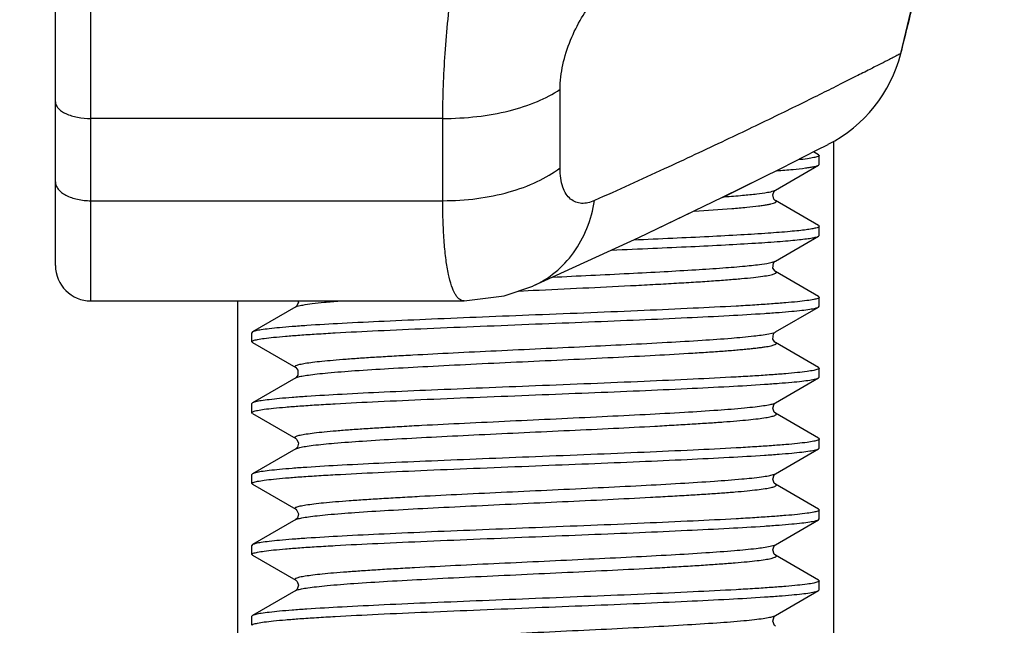
# Model space of a CAD drawing. Extents: x 47487 to 50087, y -10933 to -9065.
# Drawn here: x 48880 to 48894, y -9441 to -9432 of the extents above; entities that cross this region are included whole.
import ezdxf

# ---------------------------------------------------------------- set-up
doc = ezdxf.new("R2010")
doc.units = 0
doc.header["$LTSCALE"] = 200
doc.header["$MEASUREMENT"] = 0
doc.header["$PDMODE"] = 3
doc.header["$PDSIZE"] = 0.3125
doc.layers.get('0').update_dxf_attribs({"linetype": 'CONTINUOUS'})
doc.layers.get('Defpoints').update_dxf_attribs({"linetype": 'CONTINUOUS'})
doc.styles.get("Standard").update_dxf_attribs({"font": 'simhei.ttf'})
doc.dimstyles.get("Standard").update_dxf_attribs({"dimtxt": 12, "dimasz": 0.18, "dimexe": 8, "dimexo": 2, "dimgap": 3, "dimtad": 2, "dimtih": 1, "dimtoh": 1, "dimdec": 0, "dimzin": 0, "dimdsep": 46, "dimtxsty": 'Standard', "dimblk": 'NONE', "dimcen": 0.09, "dimadec": 0, "dimazin": 0, "dimtfac": 1, "dimtdec": 0, "dimtofl": 0, "dimtmove": 2, "dimatfit": 3, "dimfxl": 0, "dimtolj": 1, "dimtzin": 0, "dimarcsym": 0})

# ---------------------------------------------------------------- blocks, each defined once
blk = doc.blocks.new('*D59')
at = {"color": 0, "lineweight": -2, "transparency": 16777216}
for p, q in [((48780.373, -9471.546), (48780.373, -9133.149)), ((48926.401, -9244.229), (48926.401, -9133.149)), ((48780.373, -9141.149), (48926.401, -9141.149))]:
    blk.add_line(p, q, dxfattribs=at)
at = {"layer": 'Defpoints', "color": 0, "transparency": 16777216}
for p in [(48926.401, -9141.149), (48926.401, -9246.229), (48780.373, -9473.546)]:
    blk.add_point(p, dxfattribs=at)
at = {"color": 0, "transparency": 16777216, "insert": (48853.387, -9132.149), "char_height": 12, "attachment_point": 5}
blk.add_mtext('\\A1;145mm', dxfattribs=at)
blk = doc.blocks.new('_None')

msp = doc.modelspace()

# ---------------------------------------------------------------- linework, layer by layer
at = {"linetype": 'Continuous'}
for p, q in [((48881.13, -9436.173), (48881.13, -9404.185)), ((48880.63, -9435.673), (48880.63, -9404.685)), ((48892.551, -9432.684), (48892.818, -9431.573)), ((48887.746, -9434.296), (48887.746, -9433.187)), ((48886.092, -9433.599), (48881.13, -9433.599)), ((48886.092, -9434.759), (48886.092, -9433.599)), ((48890.869, -9434.299), (48891.364, -9434.048)), ((48891.364, -9434.048), (48891.529, -9433.964)), ((48891.601, -9433.924), (48891.601, -9446.185)), ((48891.392, -9434.11), (48891.321, -9434.07)), ((48891.392, -9434.11), (48891.401, -9434.121)), ((48891.401, -9434.248), (48891.401, -9434.121)), ((48890.784, -9434.611), (48891.392, -9434.259)), ((48891.392, -9434.259), (48891.401, -9434.248)), ((48890.037, -9434.712), (48890.59, -9434.437)), ((48890.762, -9434.62), (48890.77, -9434.617)), ((48890.77, -9434.617), (48890.784, -9434.611)), ((48890.775, -9434.618), (48890.784, -9434.611)), ((48881.13, -9434.759), (48886.092, -9434.759)), ((48891.392, -9435.11), (48890.784, -9434.758)), ((48888.858, -9435.278), (48889.6, -9434.922)), ((48891.392, -9435.11), (48891.401, -9435.121)), ((48891.401, -9435.248), (48891.401, -9435.121)), ((48890.784, -9435.611), (48891.392, -9435.259)), ((48891.392, -9435.259), (48891.401, -9435.248)), ((48890.737, -9435.628), (48890.784, -9435.611)), ((48890.784, -9435.759), (48890.784, -9435.758)), ((48891.392, -9436.11), (48890.784, -9435.758)), ((48887.364, -9435.963), (48887.365, -9435.962)), ((48887.159, -9436.033), (48887.366, -9436.023)), ((48891.392, -9436.11), (48891.401, -9436.121)), ((48891.401, -9436.248), (48891.401, -9436.121)), ((48881.13, -9436.173), (48886.394, -9436.173)), ((48883.201, -9446.185), (48883.201, -9436.173)), ((48884.018, -9436.258), (48883.41, -9436.61)), ((48884.018, -9436.258), (48884.039, -9436.249)), ((48884.02, -9436.257), (48884.018, -9436.258)), ((48890.784, -9436.611), (48891.392, -9436.259)), ((48891.392, -9436.259), (48891.401, -9436.248)), ((48883.41, -9436.61), (48883.401, -9436.621)), ((48883.401, -9436.748), (48883.401, -9436.621)), ((48890.69, -9436.638), (48890.773, -9436.616)), ((48890.773, -9436.616), (48890.784, -9436.611)), ((48883.41, -9436.759), (48883.401, -9436.748)), ((48883.41, -9436.759), (48884.018, -9437.111)), ((48891.392, -9437.11), (48890.784, -9436.758)), ((48884.018, -9437.111), (48884.018, -9437.111)), ((48891.392, -9437.11), (48891.401, -9437.121)), ((48891.401, -9437.248), (48891.401, -9437.121)), ((48884.018, -9437.258), (48883.41, -9437.61)), ((48884.018, -9437.258), (48884.042, -9437.248)), ((48884.018, -9437.259), (48884.018, -9437.258)), ((48890.784, -9437.611), (48891.392, -9437.259)), ((48891.392, -9437.259), (48891.401, -9437.248)), ((48883.41, -9437.61), (48883.401, -9437.621)), ((48883.401, -9437.748), (48883.401, -9437.621)), ((48890.766, -9437.619), (48890.777, -9437.614)), ((48890.772, -9437.621), (48890.784, -9437.611)), ((48890.777, -9437.614), (48890.784, -9437.611)), ((48883.41, -9437.759), (48883.401, -9437.748)), ((48883.41, -9437.759), (48884.018, -9438.111)), ((48891.392, -9438.11), (48890.784, -9437.758)), ((48891.392, -9438.11), (48891.401, -9438.121)), ((48891.401, -9438.248), (48891.401, -9438.121)), ((48884.018, -9438.258), (48883.41, -9438.61)), ((48884.018, -9438.258), (48884.076, -9438.239)), ((48890.784, -9438.611), (48891.392, -9438.259)), ((48891.392, -9438.259), (48891.401, -9438.248)), ((48883.41, -9438.61), (48883.401, -9438.621)), ((48883.401, -9438.748), (48883.401, -9438.621)), ((48890.752, -9438.623), (48890.784, -9438.611)), ((48890.772, -9438.621), (48890.784, -9438.611)), ((48883.41, -9438.759), (48883.401, -9438.748)), ((48883.41, -9438.759), (48884.018, -9439.111)), ((48891.392, -9439.11), (48890.784, -9438.758)), ((48891.392, -9439.11), (48891.401, -9439.121)), ((48891.401, -9439.248), (48891.401, -9439.121)), ((48884.018, -9439.258), (48883.41, -9439.61)), ((48884.018, -9439.258), (48884.042, -9439.248)), ((48890.784, -9439.611), (48891.392, -9439.259)), ((48891.392, -9439.259), (48891.401, -9439.248)), ((48883.41, -9439.61), (48883.401, -9439.621)), ((48883.401, -9439.748), (48883.401, -9439.621)), ((48890.711, -9439.634), (48890.784, -9439.611)), ((48890.772, -9439.621), (48890.784, -9439.611)), ((48883.41, -9439.759), (48883.401, -9439.748)), ((48883.41, -9439.759), (48884.018, -9440.111)), ((48891.392, -9440.11), (48890.784, -9439.758)), ((48891.392, -9440.11), (48891.401, -9440.121)), ((48891.401, -9440.248), (48891.401, -9440.121)), ((48884.018, -9440.258), (48883.41, -9440.61)), ((48884.024, -9440.254), (48884.018, -9440.259)), ((48884.021, -9440.257), (48884.039, -9440.25)), ((48890.784, -9440.611), (48891.392, -9440.259)), ((48891.392, -9440.259), (48891.401, -9440.248)), ((48883.41, -9440.61), (48883.401, -9440.621)), ((48883.401, -9440.748), (48883.401, -9440.621)), ((48890.762, -9440.62), (48890.776, -9440.615)), ((48890.771, -9440.622), (48890.784, -9440.611)), ((48890.776, -9440.615), (48890.784, -9440.611))]:
    msp.add_line(p, q, dxfattribs=at)
for points in [[(48887.365, -9435.962), (48888.859, -9435.277), (48890.038, -9434.711), (48890.869, -9434.299)], [(48890.784, -9434.759), (48890.761, -9434.737), (48890.745, -9434.677), (48890.767, -9434.626), (48890.775, -9434.618)], [(48890.784, -9435.759), (48890.778, -9435.754), (48890.749, -9435.712), (48890.757, -9435.64), (48890.767, -9435.625)], [(48890.767, -9435.625), (48890.782, -9435.612), (48890.784, -9435.611)], [(48886.392, -9436.173), (48886.956, -9436.103), (48887.364, -9435.963)], [(48884.05, -9436.173), (48884.057, -9436.194), (48884.03, -9436.249), (48884.02, -9436.257)], [(48890.784, -9436.759), (48890.777, -9436.754), (48890.749, -9436.71), (48890.758, -9436.639), (48890.768, -9436.625)], [(48890.768, -9436.625), (48890.783, -9436.612), (48890.784, -9436.611)], [(48884.018, -9437.111), (48884.021, -9437.113), (48884.049, -9437.148), (48884.049, -9437.221), (48884.021, -9437.256), (48884.018, -9437.259)], [(48890.784, -9437.758), (48890.767, -9437.744), (48890.745, -9437.684), (48890.768, -9437.624), (48890.772, -9437.621)], [(48884.018, -9438.111), (48884.036, -9438.127), (48884.057, -9438.178), (48884.042, -9438.235), (48884.02, -9438.258), (48884.018, -9438.259)], [(48890.784, -9438.758), (48890.768, -9438.744), (48890.745, -9438.685), (48890.768, -9438.625), (48890.772, -9438.621)], [(48884.018, -9439.111), (48884.036, -9439.127), (48884.057, -9439.178), (48884.042, -9439.235), (48884.02, -9439.258), (48884.018, -9439.259)], [(48890.784, -9439.758), (48890.767, -9439.744), (48890.745, -9439.684), (48890.768, -9439.625), (48890.772, -9439.621)], [(48884.018, -9440.111), (48884.037, -9440.128), (48884.057, -9440.18), (48884.04, -9440.237), (48884.024, -9440.254)], [(48890.784, -9440.758), (48890.772, -9440.749), (48890.745, -9440.69), (48890.767, -9440.626), (48890.771, -9440.622)]]:
    msp.add_lwpolyline(points, dxfattribs=at)
for centre, radius, start, end in [((48859.611, -9424.185), 34.019, 345.5314, 347.4569), ((48890.615, -9432.185), 2, 297.1932, 345.5314), ((48881.13, -9435.673), 0.5, 180, 270), ((48884.052, -9440.317), 0.0682, 117.1628, 120.0076)]:
    msp.add_arc(centre, radius, start, end, dxfattribs=at)
for points, knots in [([(48886.092, -9433.599), (48886.092, -9433.293), (48886.117, -9432.664), (48886.21, -9431.732), (48886.351, -9430.849), (48886.477, -9430.293), (48886.55, -9430.041)], [0, 0, 0, 0, 0.255211, 0.524767, 0.781211, 1, 1, 1, 1]), ([(48887.746, -9433.187), (48887.746, -9433.071), (48887.777, -9432.834), (48887.884, -9432.495), (48888.037, -9432.187), (48888.165, -9432.006), (48888.233, -9431.927)], [0, 0, 0, 0, 0.25261, 0.518665, 0.772659, 1, 1, 1, 1]), ([(48892.551, -9432.684), (48892.55, -9432.686), (48892.544, -9432.688), (48892.531, -9432.695), (48892.509, -9432.706), (48892.478, -9432.722), (48892.439, -9432.742), (48892.369, -9432.778), (48892.259, -9432.834), (48892.103, -9432.913), (48891.911, -9433.01), (48891.687, -9433.123), (48891.428, -9433.252), (48891.137, -9433.396), (48890.685, -9433.617), (48890.042, -9433.926), (48889.179, -9434.33), (48888.561, -9434.61), (48888.233, -9434.757)], [0, 0, 0, 0, 0.001031, 0.004122, 0.009271, 0.016476, 0.02573, 0.037029, 0.065725, 0.102489, 0.147224, 0.199815, 0.260128, 0.328014, 0.403308, 0.575402, 0.774859, 1, 1, 1, 1]), ([(48886.092, -9433.599), (48886.253, -9433.599), (48886.568, -9433.582), (48887.016, -9433.503), (48887.413, -9433.377), (48887.646, -9433.256), (48887.746, -9433.187)], [0, 0, 0, 0, 0.279717, 0.546725, 0.789646, 1, 1, 1, 1]), ([(48880.63, -9433.364), (48880.63, -9433.38), (48880.638, -9433.413), (48880.668, -9433.458), (48880.716, -9433.499), (48880.805, -9433.548), (48880.945, -9433.589), (48881.066, -9433.599), (48881.13, -9433.599)], [0, 0, 0, 0, 0.078797, 0.167155, 0.270635, 0.391145, 0.676923, 1, 1, 1, 1]), ([(48891.401, -9434.121), (48891.401, -9434.124), (48891.395, -9434.131), (48891.37, -9434.142), (48891.315, -9434.155), (48891.223, -9434.17), (48891.149, -9434.178), (48891.106, -9434.183)], [0, 0, 0, 0, 0.02946, 0.0817, 0.271077, 0.577657, 1, 1, 1, 1]), ([(48886.092, -9434.759), (48886.253, -9434.759), (48886.568, -9434.739), (48887.018, -9434.65), (48887.415, -9434.508), (48887.647, -9434.372), (48887.746, -9434.296)], [0, 0, 0, 0, 0.276967, 0.542317, 0.78578, 1, 1, 1, 1]), ([(48888.233, -9434.757), (48888.203, -9434.77), (48888.143, -9434.791), (48888.052, -9434.801), (48887.966, -9434.784), (48887.889, -9434.738), (48887.826, -9434.663), (48887.78, -9434.562), (48887.751, -9434.437), (48887.746, -9434.345), (48887.746, -9434.296)], [0, 0, 0, 0, 0.11815, 0.225182, 0.32594, 0.428061, 0.540487, 0.670909, 0.823893, 1, 1, 1, 1]), ([(48890.802, -9434.336), (48890.879, -9434.331), (48891.014, -9434.32), (48891.172, -9434.303), (48891.271, -9434.289), (48891.324, -9434.28), (48891.363, -9434.271), (48891.384, -9434.264), (48891.392, -9434.259)], [0, 0, 0, 0, 0.387103, 0.685022, 0.799178, 0.889716, 0.956553, 1, 1, 1, 1]), ([(48880.63, -9434.494), (48880.63, -9434.512), (48880.637, -9434.549), (48880.668, -9434.599), (48880.715, -9434.645), (48880.804, -9434.7), (48880.944, -9434.747), (48881.066, -9434.759), (48881.13, -9434.759)], [0, 0, 0, 0, 0.08551, 0.178849, 0.284852, 0.405525, 0.686109, 1, 1, 1, 1]), ([(48890.068, -9434.704), (48890.152, -9434.698), (48890.304, -9434.685), (48890.505, -9434.665), (48890.652, -9434.645), (48890.732, -9434.63), (48890.762, -9434.62)], [0, 0, 0, 0, 0.362376, 0.652679, 0.866196, 1, 1, 1, 1]), ([(48886.392, -9436.173), (48886.381, -9436.173), (48886.357, -9436.168), (48886.325, -9436.149), (48886.294, -9436.118), (48886.253, -9436.057), (48886.209, -9435.949), (48886.167, -9435.786), (48886.134, -9435.581), (48886.11, -9435.338), (48886.095, -9435.059), (48886.092, -9434.862), (48886.092, -9434.759)], [0, 0, 0, 0, 0.022385, 0.046609, 0.07478, 0.108227, 0.193559, 0.305329, 0.4435, 0.606788, 0.79329, 1, 1, 1, 1]), ([(48887.365, -9435.962), (48887.477, -9435.912), (48887.691, -9435.779), (48887.951, -9435.498), (48888.14, -9435.15), (48888.211, -9434.891), (48888.233, -9434.757)], [0, 0, 0, 0, 0.238543, 0.482405, 0.735613, 1, 1, 1, 1]), ([(48889.643, -9434.906), (48889.819, -9434.896), (48890.064, -9434.879), (48890.365, -9434.853), (48890.514, -9434.837), (48890.612, -9434.824), (48890.67, -9434.815), (48890.717, -9434.806), (48890.753, -9434.797), (48890.775, -9434.789), (48890.787, -9434.782), (48890.793, -9434.778), (48890.795, -9434.773), (48890.794, -9434.764), (48890.788, -9434.761), (48890.784, -9434.759)], [0, 0, 0, 0, 0.445627, 0.622693, 0.766023, 0.824456, 0.873809, 0.913992, 0.944966, 0.966814, 0.974472, 0.980189, 0.984472, 0.988429, 1, 1, 1, 1]), ([(48891.401, -9435.121), (48891.401, -9435.127), (48891.382, -9435.138), (48891.349, -9435.147), (48891.289, -9435.16), (48891.21, -9435.171), (48891.107, -9435.183), (48890.929, -9435.2), (48890.656, -9435.221), (48890.274, -9435.244), (48889.826, -9435.268), (48889.321, -9435.292), (48888.967, -9435.307), (48888.783, -9435.315)], [0, 0, 0, 0, 0.00638, 0.02036, 0.042738, 0.073544, 0.112684, 0.159943, 0.277745, 0.424291, 0.596237, 0.789643, 1, 1, 1, 1]), ([(48888.476, -9435.455), (48888.669, -9435.447), (48889.041, -9435.431), (48889.575, -9435.407), (48890.058, -9435.383), (48890.478, -9435.359), (48890.784, -9435.339), (48890.99, -9435.321), (48891.114, -9435.309), (48891.216, -9435.297), (48891.295, -9435.286), (48891.351, -9435.274), (48891.381, -9435.265), (48891.392, -9435.259)], [0, 0, 0, 0, 0.19754, 0.381781, 0.54837, 0.693392, 0.813467, 0.863243, 0.905793, 0.940879, 0.968308, 0.987999, 1, 1, 1, 1]), ([(48887.638, -9435.837), (48887.998, -9435.82), (48888.523, -9435.795), (48889.197, -9435.76), (48889.639, -9435.734), (48890.02, -9435.709), (48890.33, -9435.684), (48890.562, -9435.659), (48890.689, -9435.64), (48890.737, -9435.628)], [0, 0, 0, 0, 0.34832, 0.507626, 0.651212, 0.775215, 0.876324, 0.951878, 1, 1, 1, 1]), ([(48887.366, -9436.023), (48887.6, -9436.012), (48888.057, -9435.991), (48888.62, -9435.963), (48889.048, -9435.941), (48889.345, -9435.924), (48889.622, -9435.908), (48889.874, -9435.892), (48890.1, -9435.875), (48890.296, -9435.859), (48890.462, -9435.843), (48890.595, -9435.827), (48890.684, -9435.813), (48890.737, -9435.801), (48890.765, -9435.793), (48890.783, -9435.785), (48890.795, -9435.777), (48890.795, -9435.765), (48890.788, -9435.761), (48890.784, -9435.759)], [0, 0, 0, 0, 0.202383, 0.396526, 0.487888, 0.574113, 0.654291, 0.727549, 0.79312, 0.850291, 0.898477, 0.937168, 0.966006, 0.976663, 0.984805, 0.990497, 0.993982, 0.996369, 1, 1, 1, 1]), ([(48891.401, -9436.121), (48891.401, -9436.124), (48891.394, -9436.132), (48891.369, -9436.143), (48891.312, -9436.156), (48891.217, -9436.17), (48891.084, -9436.186), (48890.917, -9436.201), (48890.716, -9436.216), (48890.483, -9436.232), (48890.115, -9436.253), (48889.595, -9436.279), (48888.912, -9436.31), (48888.171, -9436.341), (48887.661, -9436.361), (48887.401, -9436.371)], [0, 0, 0, 0, 0.002293, 0.006393, 0.021284, 0.04537, 0.078551, 0.120536, 0.170951, 0.229314, 0.295071, 0.446201, 0.618563, 0.805568, 1, 1, 1, 1]), ([(48884.039, -9436.249), (48884.065, -9436.24), (48884.135, -9436.227), (48884.263, -9436.208), (48884.436, -9436.19), (48884.566, -9436.179), (48884.638, -9436.173)], [0, 0, 0, 0, 0.136816, 0.350876, 0.639905, 1, 1, 1, 1]), ([(48887.401, -9436.498), (48887.65, -9436.488), (48888.139, -9436.469), (48888.851, -9436.44), (48889.512, -9436.41), (48890.099, -9436.381), (48890.532, -9436.356), (48890.826, -9436.335), (48891.002, -9436.32), (48891.147, -9436.306), (48891.259, -9436.292), (48891.337, -9436.277), (48891.378, -9436.267), (48891.392, -9436.259)], [0, 0, 0, 0, 0.186744, 0.366977, 0.534302, 0.682889, 0.807525, 0.859476, 0.903883, 0.940381, 0.968663, 0.988539, 1, 1, 1, 1]), ([(48887.401, -9436.371), (48887.152, -9436.381), (48886.663, -9436.401), (48885.951, -9436.43), (48885.29, -9436.459), (48884.703, -9436.488), (48884.27, -9436.513), (48883.976, -9436.534), (48883.8, -9436.549), (48883.655, -9436.564), (48883.543, -9436.578), (48883.465, -9436.592), (48883.424, -9436.603), (48883.41, -9436.61)], [0, 0, 0, 0, 0.186743, 0.366976, 0.534301, 0.682889, 0.807525, 0.859476, 0.903884, 0.940382, 0.968664, 0.988539, 1, 1, 1, 1]), ([(48883.401, -9436.748), (48883.401, -9436.745), (48883.408, -9436.738), (48883.433, -9436.727), (48883.49, -9436.713), (48883.585, -9436.699), (48883.717, -9436.684), (48883.885, -9436.669), (48884.086, -9436.653), (48884.319, -9436.638), (48884.687, -9436.616), (48885.207, -9436.59), (48885.89, -9436.559), (48886.631, -9436.529), (48887.141, -9436.509), (48887.401, -9436.498)], [0, 0, 0, 0, 0.002292, 0.006389, 0.021265, 0.045349, 0.078518, 0.120504, 0.170911, 0.229277, 0.295033, 0.446167, 0.618542, 0.80555, 1, 1, 1, 1]), ([(48884.018, -9437.111), (48884.014, -9437.109), (48884.009, -9437.105), (48884.006, -9437.095), (48884.015, -9437.087), (48884.036, -9437.076), (48884.083, -9437.064), (48884.16, -9437.05), (48884.264, -9437.035), (48884.396, -9437.021), (48884.553, -9437.006), (48884.735, -9436.992), (48884.94, -9436.977), (48885.166, -9436.962), (48885.411, -9436.948), (48885.77, -9436.928), (48886.251, -9436.903), (48886.852, -9436.874), (48887.473, -9436.845), (48888.277, -9436.807), (48889.036, -9436.77), (48889.723, -9436.729), (48890.131, -9436.701), (48890.444, -9436.672), (48890.62, -9436.651), (48890.69, -9436.638)], [0, 0, 0, 0, 0.001715, 0.002837, 0.004232, 0.006467, 0.013928, 0.025529, 0.041243, 0.060952, 0.084508, 0.111707, 0.142323, 0.176096, 0.212733, 0.251927, 0.336605, 0.427229, 0.520688, 0.613775, 0.78617, 0.859568, 0.920976, 0.96831, 1, 1, 1, 1]), ([(48884.042, -9437.248), (48884.063, -9437.242), (48884.114, -9437.23), (48884.207, -9437.216), (48884.329, -9437.201), (48884.547, -9437.179), (48884.883, -9437.153), (48885.353, -9437.124), (48885.898, -9437.094), (48886.716, -9437.053), (48887.562, -9437.014), (48888.406, -9436.974), (48888.999, -9436.944), (48889.459, -9436.918), (48889.793, -9436.897), (48890.012, -9436.882), (48890.179, -9436.869), (48890.301, -9436.858), (48890.382, -9436.851), (48890.456, -9436.843), (48890.524, -9436.836), (48890.584, -9436.828), (48890.649, -9436.819), (48890.712, -9436.808), (48890.763, -9436.795), (48890.786, -9436.783), (48890.796, -9436.775), (48890.794, -9436.764), (48890.788, -9436.761), (48890.784, -9436.759)], [0, 0, 0, 0, 0.009441, 0.023279, 0.041426, 0.063736, 0.120019, 0.190096, 0.271404, 0.360957, 0.551439, 0.64536, 0.733768, 0.813413, 0.849019, 0.881372, 0.910171, 0.923157, 0.935161, 0.946154, 0.956112, 0.965015, 0.972847, 0.985234, 0.993223, 0.995622, 0.997105, 0.998247, 1, 1, 1, 1]), ([(48891.401, -9437.121), (48891.401, -9437.124), (48891.394, -9437.132), (48891.369, -9437.143), (48891.312, -9437.156), (48891.217, -9437.17), (48891.084, -9437.186), (48890.917, -9437.201), (48890.716, -9437.216), (48890.483, -9437.232), (48890.115, -9437.253), (48889.595, -9437.279), (48888.912, -9437.31), (48888.171, -9437.341), (48887.661, -9437.361), (48887.401, -9437.371)], [0, 0, 0, 0, 0.002292, 0.00639, 0.021279, 0.045361, 0.078538, 0.120518, 0.17093, 0.22929, 0.295045, 0.446176, 0.618542, 0.805557, 1, 1, 1, 1]), ([(48887.401, -9437.371), (48887.152, -9437.381), (48886.663, -9437.401), (48885.951, -9437.43), (48885.29, -9437.459), (48884.703, -9437.488), (48884.27, -9437.513), (48883.976, -9437.534), (48883.8, -9437.549), (48883.655, -9437.564), (48883.543, -9437.578), (48883.465, -9437.592), (48883.424, -9437.603), (48883.41, -9437.61)], [0, 0, 0, 0, 0.186744, 0.366961, 0.53429, 0.682877, 0.807519, 0.859471, 0.903882, 0.940384, 0.968665, 0.988544, 1, 1, 1, 1]), ([(48887.401, -9437.498), (48887.65, -9437.488), (48888.139, -9437.469), (48888.851, -9437.44), (48889.512, -9437.41), (48890.099, -9437.381), (48890.532, -9437.356), (48890.826, -9437.335), (48891.002, -9437.32), (48891.147, -9437.306), (48891.259, -9437.292), (48891.337, -9437.277), (48891.378, -9437.267), (48891.392, -9437.259)], [0, 0, 0, 0, 0.186744, 0.366976, 0.534302, 0.682889, 0.807524, 0.859475, 0.903882, 0.940381, 0.968663, 0.988539, 1, 1, 1, 1]), ([(48883.401, -9437.748), (48883.401, -9437.745), (48883.408, -9437.738), (48883.433, -9437.727), (48883.49, -9437.713), (48883.585, -9437.699), (48883.718, -9437.684), (48883.885, -9437.669), (48884.086, -9437.653), (48884.319, -9437.638), (48884.687, -9437.616), (48885.207, -9437.59), (48885.89, -9437.559), (48886.631, -9437.529), (48887.141, -9437.509), (48887.401, -9437.498)], [0, 0, 0, 0, 0.002291, 0.006389, 0.021275, 0.045356, 0.078535, 0.120519, 0.170934, 0.229298, 0.295057, 0.446191, 0.618557, 0.805562, 1, 1, 1, 1]), ([(48884.018, -9438.111), (48884.015, -9438.109), (48884.009, -9438.106), (48884.006, -9438.094), (48884.016, -9438.086), (48884.039, -9438.075), (48884.091, -9438.062), (48884.174, -9438.047), (48884.287, -9438.033), (48884.429, -9438.017), (48884.599, -9438.002), (48884.795, -9437.987), (48885.015, -9437.972), (48885.258, -9437.957), (48885.52, -9437.941), (48885.903, -9437.921), (48886.412, -9437.895), (48887.26, -9437.855), (48888.109, -9437.815), (48888.929, -9437.774), (48889.473, -9437.744), (48889.94, -9437.715), (48890.273, -9437.689), (48890.488, -9437.667), (48890.608, -9437.652), (48890.697, -9437.637), (48890.747, -9437.626), (48890.766, -9437.619)], [0, 0, 0, 0, 0.001777, 0.002925, 0.004406, 0.006806, 0.014822, 0.027274, 0.044102, 0.065183, 0.090326, 0.119307, 0.15186, 0.187682, 0.226448, 0.267791, 0.356666, 0.45101, 0.642028, 0.731612, 0.812752, 0.882442, 0.938113, 0.960031, 0.977739, 0.991083, 1, 1, 1, 1]), ([(48884.076, -9438.239), (48884.102, -9438.233), (48884.164, -9438.222), (48884.326, -9438.2), (48884.594, -9438.175), (48884.989, -9438.146), (48885.469, -9438.117), (48886.018, -9438.088), (48886.616, -9438.058), (48887.242, -9438.029), (48887.874, -9437.999), (48888.489, -9437.97), (48888.98, -9437.945), (48889.349, -9437.924), (48889.601, -9437.909), (48889.834, -9437.894), (48890.045, -9437.88), (48890.232, -9437.865), (48890.394, -9437.85), (48890.53, -9437.835), (48890.638, -9437.821), (48890.716, -9437.806), (48890.765, -9437.794), (48890.787, -9437.783), (48890.796, -9437.775), (48890.793, -9437.764), (48890.787, -9437.76), (48890.784, -9437.758)], [0, 0, 0, 0, 0.011886, 0.027986, 0.072324, 0.131527, 0.203525, 0.285776, 0.37537, 0.469131, 0.563736, 0.655829, 0.742145, 0.782171, 0.819627, 0.854186, 0.885536, 0.913408, 0.937554, 0.957766, 0.973882, 0.985775, 0.993417, 0.995696, 0.997109, 0.998246, 1, 1, 1, 1]), ([(48891.401, -9438.121), (48891.401, -9438.124), (48891.394, -9438.132), (48891.369, -9438.143), (48891.312, -9438.156), (48891.217, -9438.17), (48891.085, -9438.186), (48890.917, -9438.201), (48890.716, -9438.216), (48890.483, -9438.232), (48890.115, -9438.253), (48889.595, -9438.279), (48888.912, -9438.31), (48888.171, -9438.341), (48887.661, -9438.361), (48887.401, -9438.371)], [0, 0, 0, 0, 0.002291, 0.006388, 0.021273, 0.045354, 0.078529, 0.120508, 0.170918, 0.229277, 0.295032, 0.446164, 0.618533, 0.805552, 1, 1, 1, 1]), ([(48887.401, -9438.498), (48887.65, -9438.488), (48888.139, -9438.469), (48888.851, -9438.44), (48889.512, -9438.41), (48890.099, -9438.381), (48890.532, -9438.356), (48890.826, -9438.335), (48891.002, -9438.32), (48891.147, -9438.306), (48891.259, -9438.292), (48891.337, -9438.277), (48891.378, -9438.267), (48891.392, -9438.259)], [0, 0, 0, 0, 0.186743, 0.366974, 0.534299, 0.682886, 0.80752, 0.85947, 0.903878, 0.940379, 0.968662, 0.988538, 1, 1, 1, 1]), ([(48887.401, -9438.371), (48887.152, -9438.381), (48886.663, -9438.401), (48885.951, -9438.43), (48885.29, -9438.459), (48884.703, -9438.488), (48884.27, -9438.513), (48883.976, -9438.534), (48883.8, -9438.549), (48883.655, -9438.564), (48883.543, -9438.578), (48883.465, -9438.592), (48883.424, -9438.603), (48883.41, -9438.61)], [0, 0, 0, 0, 0.186736, 0.366956, 0.534278, 0.682867, 0.807509, 0.859465, 0.903877, 0.940379, 0.968663, 0.988539, 1, 1, 1, 1]), ([(48883.401, -9438.748), (48883.401, -9438.745), (48883.408, -9438.738), (48883.433, -9438.727), (48883.49, -9438.714), (48883.585, -9438.699), (48883.717, -9438.684), (48883.885, -9438.669), (48884.086, -9438.653), (48884.319, -9438.638), (48884.687, -9438.616), (48885.207, -9438.59), (48885.89, -9438.559), (48886.631, -9438.529), (48887.141, -9438.509), (48887.401, -9438.498)], [0, 0, 0, 0, 0.002286, 0.006374, 0.021244, 0.045312, 0.078481, 0.12046, 0.170871, 0.229236, 0.294996, 0.446138, 0.618517, 0.805535, 1, 1, 1, 1]), ([(48884.018, -9439.111), (48884.015, -9439.109), (48884.009, -9439.106), (48884.006, -9439.095), (48884.015, -9439.086), (48884.039, -9439.075), (48884.089, -9439.062), (48884.17, -9439.048), (48884.281, -9439.033), (48884.421, -9439.018), (48884.588, -9439.003), (48884.781, -9438.988), (48884.997, -9438.973), (48885.236, -9438.958), (48885.495, -9438.943), (48885.872, -9438.922), (48886.374, -9438.897), (48887.214, -9438.857), (48888.057, -9438.818), (48888.874, -9438.777), (48889.42, -9438.747), (48889.893, -9438.718), (48890.274, -9438.689), (48890.529, -9438.663), (48890.676, -9438.641), (48890.731, -9438.63), (48890.752, -9438.623)], [0, 0, 0, 0, 0.001766, 0.00291, 0.004364, 0.006715, 0.014587, 0.026821, 0.043371, 0.064115, 0.088868, 0.117419, 0.149503, 0.184835, 0.223091, 0.263922, 0.351803, 0.445275, 0.635273, 0.724866, 0.806444, 0.877035, 0.93408, 0.975531, 0.98994, 1, 1, 1, 1]), ([(48884.042, -9439.248), (48884.063, -9439.242), (48884.114, -9439.23), (48884.207, -9439.216), (48884.329, -9439.201), (48884.548, -9439.179), (48884.884, -9439.153), (48885.354, -9439.124), (48885.899, -9439.094), (48886.717, -9439.053), (48887.564, -9439.014), (48888.408, -9438.974), (48888.914, -9438.948), (48889.294, -9438.927), (48889.554, -9438.912), (48889.795, -9438.897), (48890.014, -9438.882), (48890.208, -9438.867), (48890.377, -9438.852), (48890.518, -9438.837), (48890.63, -9438.822), (48890.712, -9438.807), (48890.763, -9438.795), (48890.786, -9438.783), (48890.796, -9438.775), (48890.793, -9438.764), (48890.787, -9438.76), (48890.784, -9438.758)], [0, 0, 0, 0, 0.009453, 0.023297, 0.041458, 0.063782, 0.120099, 0.190214, 0.27156, 0.361149, 0.551689, 0.645623, 0.73403, 0.775133, 0.813658, 0.849251, 0.881582, 0.910362, 0.93532, 0.956243, 0.97294, 0.98529, 0.993239, 0.995615, 0.997083, 0.998229, 1, 1, 1, 1]), ([(48891.401, -9439.121), (48891.401, -9439.124), (48891.394, -9439.132), (48891.369, -9439.143), (48891.312, -9439.156), (48891.217, -9439.17), (48891.085, -9439.186), (48890.917, -9439.201), (48890.716, -9439.216), (48890.483, -9439.232), (48890.115, -9439.253), (48889.595, -9439.279), (48888.912, -9439.31), (48888.171, -9439.341), (48887.661, -9439.361), (48887.401, -9439.371)], [0, 0, 0, 0, 0.002288, 0.006379, 0.021255, 0.045327, 0.078496, 0.120472, 0.170878, 0.229235, 0.29499, 0.446126, 0.618505, 0.805537, 1, 1, 1, 1]), ([(48887.401, -9439.498), (48887.65, -9439.488), (48888.139, -9439.469), (48888.851, -9439.44), (48889.512, -9439.41), (48890.099, -9439.381), (48890.532, -9439.356), (48890.826, -9439.335), (48891.002, -9439.32), (48891.147, -9439.306), (48891.259, -9439.292), (48891.337, -9439.277), (48891.378, -9439.267), (48891.392, -9439.259)], [0, 0, 0, 0, 0.18674, 0.36697, 0.534293, 0.682878, 0.807513, 0.859465, 0.903874, 0.940377, 0.968662, 0.988538, 1, 1, 1, 1]), ([(48887.401, -9439.371), (48887.152, -9439.381), (48886.663, -9439.401), (48885.951, -9439.43), (48885.29, -9439.459), (48884.703, -9439.488), (48884.27, -9439.513), (48883.976, -9439.534), (48883.8, -9439.549), (48883.655, -9439.564), (48883.543, -9439.578), (48883.465, -9439.592), (48883.424, -9439.603), (48883.41, -9439.61)], [0, 0, 0, 0, 0.186736, 0.366946, 0.534263, 0.68285, 0.807496, 0.859454, 0.903868, 0.940374, 0.96866, 0.988537, 1, 1, 1, 1]), ([(48883.401, -9439.748), (48883.401, -9439.745), (48883.407, -9439.738), (48883.433, -9439.727), (48883.49, -9439.714), (48883.585, -9439.699), (48883.717, -9439.684), (48883.884, -9439.669), (48884.086, -9439.653), (48884.319, -9439.638), (48884.686, -9439.616), (48885.207, -9439.59), (48885.89, -9439.56), (48886.631, -9439.529), (48887.141, -9439.509), (48887.401, -9439.498)], [0, 0, 0, 0, 0.00228, 0.006358, 0.021209, 0.045261, 0.078419, 0.120388, 0.170794, 0.229156, 0.294917, 0.446067, 0.618459, 0.805505, 1, 1, 1, 1]), ([(48884.018, -9440.111), (48884.015, -9440.109), (48884.009, -9440.106), (48884.006, -9440.095), (48884.015, -9440.087), (48884.037, -9440.076), (48884.084, -9440.063), (48884.162, -9440.049), (48884.268, -9440.035), (48884.402, -9440.02), (48884.561, -9440.006), (48884.746, -9439.991), (48884.954, -9439.976), (48885.184, -9439.961), (48885.433, -9439.946), (48885.798, -9439.926), (48886.284, -9439.901), (48886.894, -9439.872), (48887.521, -9439.843), (48888.143, -9439.813), (48888.74, -9439.784), (48889.29, -9439.755), (48889.774, -9439.726), (48890.174, -9439.697), (48890.478, -9439.669), (48890.646, -9439.647), (48890.711, -9439.634)], [0, 0, 0, 0, 0.00175, 0.002884, 0.004279, 0.006525, 0.014059, 0.025794, 0.041708, 0.061675, 0.085539, 0.113096, 0.144107, 0.178306, 0.215391, 0.255043, 0.340631, 0.432081, 0.526195, 0.619682, 0.70927, 0.791829, 0.864477, 0.924683, 0.970367, 1, 1, 1, 1]), ([(48884.039, -9440.25), (48884.058, -9440.243), (48884.109, -9440.232), (48884.199, -9440.217), (48884.32, -9440.202), (48884.536, -9440.18), (48884.87, -9440.154), (48885.339, -9440.125), (48885.884, -9440.095), (48886.703, -9440.054), (48887.551, -9440.015), (48888.397, -9439.974), (48888.905, -9439.949), (48889.286, -9439.928), (48889.548, -9439.913), (48889.79, -9439.897), (48890.01, -9439.882), (48890.205, -9439.867), (48890.374, -9439.852), (48890.516, -9439.837), (48890.629, -9439.822), (48890.712, -9439.808), (48890.763, -9439.795), (48890.786, -9439.783), (48890.796, -9439.775), (48890.793, -9439.764), (48890.787, -9439.76), (48890.784, -9439.758)], [0, 0, 0, 0, 0.009127, 0.022671, 0.040559, 0.062637, 0.118565, 0.188424, 0.269647, 0.359234, 0.550061, 0.644242, 0.732931, 0.774179, 0.812849, 0.848579, 0.881046, 0.909945, 0.935016, 0.956032, 0.972809, 0.985221, 0.993209, 0.995601, 0.997077, 0.998225, 1, 1, 1, 1]), ([(48891.401, -9440.121), (48891.401, -9440.124), (48891.395, -9440.132), (48891.369, -9440.143), (48891.312, -9440.156), (48891.217, -9440.17), (48891.085, -9440.186), (48890.918, -9440.201), (48890.716, -9440.216), (48890.483, -9440.232), (48890.115, -9440.253), (48889.595, -9440.279), (48888.912, -9440.31), (48888.171, -9440.341), (48887.661, -9440.361), (48887.401, -9440.371)], [0, 0, 0, 0, 0.002283, 0.006367, 0.021229, 0.045289, 0.07845, 0.120421, 0.170825, 0.22918, 0.294935, 0.446078, 0.618469, 0.805518, 1, 1, 1, 1]), ([(48887.401, -9440.498), (48887.65, -9440.488), (48888.139, -9440.469), (48888.851, -9440.44), (48889.512, -9440.41), (48890.099, -9440.381), (48890.532, -9440.356), (48890.826, -9440.335), (48891.002, -9440.32), (48891.147, -9440.306), (48891.259, -9440.292), (48891.337, -9440.277), (48891.378, -9440.267), (48891.392, -9440.259)], [0, 0, 0, 0, 0.186737, 0.366963, 0.534283, 0.682867, 0.807505, 0.859461, 0.903873, 0.940375, 0.968662, 0.988537, 1, 1, 1, 1]), ([(48887.401, -9440.371), (48887.152, -9440.381), (48886.663, -9440.401), (48885.951, -9440.43), (48885.29, -9440.459), (48884.703, -9440.488), (48884.271, -9440.513), (48883.976, -9440.534), (48883.8, -9440.549), (48883.655, -9440.564), (48883.543, -9440.578), (48883.465, -9440.592), (48883.424, -9440.603), (48883.41, -9440.61)], [0, 0, 0, 0, 0.186737, 0.366949, 0.534261, 0.682847, 0.807493, 0.859452, 0.903866, 0.940373, 0.96866, 0.988537, 1, 1, 1, 1]), ([(48883.401, -9440.748), (48883.401, -9440.745), (48883.407, -9440.738), (48883.433, -9440.727), (48883.49, -9440.714), (48883.585, -9440.699), (48883.717, -9440.684), (48883.884, -9440.669), (48884.086, -9440.653), (48884.319, -9440.638), (48884.687, -9440.616), (48885.207, -9440.59), (48885.89, -9440.56), (48886.631, -9440.529), (48887.141, -9440.509), (48887.401, -9440.498)], [0, 0, 0, 0, 0.002284, 0.006371, 0.021226, 0.045295, 0.078449, 0.120429, 0.170832, 0.229198, 0.294956, 0.446098, 0.618483, 0.805513, 1, 1, 1, 1]), ([(48884.018, -9441.111), (48884.015, -9441.109), (48884.009, -9441.106), (48884.006, -9441.094), (48884.016, -9441.086), (48884.039, -9441.075), (48884.09, -9441.062), (48884.173, -9441.047), (48884.286, -9441.033), (48884.427, -9441.018), (48884.596, -9441.003), (48884.791, -9440.987), (48885.011, -9440.972), (48885.252, -9440.957), (48885.514, -9440.942), (48885.895, -9440.921), (48886.402, -9440.895), (48887.248, -9440.855), (48888.096, -9440.816), (48888.914, -9440.775), (48889.459, -9440.745), (48889.928, -9440.715), (48890.263, -9440.69), (48890.48, -9440.668), (48890.601, -9440.653), (48890.692, -9440.638), (48890.743, -9440.627), (48890.762, -9440.62)], [0, 0, 0, 0, 0.001777, 0.002925, 0.004399, 0.006789, 0.01477, 0.027167, 0.043925, 0.064917, 0.089961, 0.118827, 0.15126, 0.186953, 0.225585, 0.266794, 0.355407, 0.449521, 0.640267, 0.729851, 0.811105, 0.881031, 0.93706, 0.959203, 0.977163, 0.990787, 1, 1, 1, 1])]:
    msp.add_open_spline(points, degree=3, knots=knots, dxfattribs=at)

# ---------------------------------------------------------------- dimensions: what is measured, and where the dimension line sits
dim = msp.add_linear_dim(base=(48926.401, -9141.149), p1=(48780.373, -9473.546), p2=(48926.401, -9246.229), text='145mm', dimstyle='Standard')
dim.commit()
dim.dimension.update_dxf_attribs({"geometry": '*D59', "text_midpoint": (48853.387, -9132.149)})

doc.saveas('drawing.dxf')
